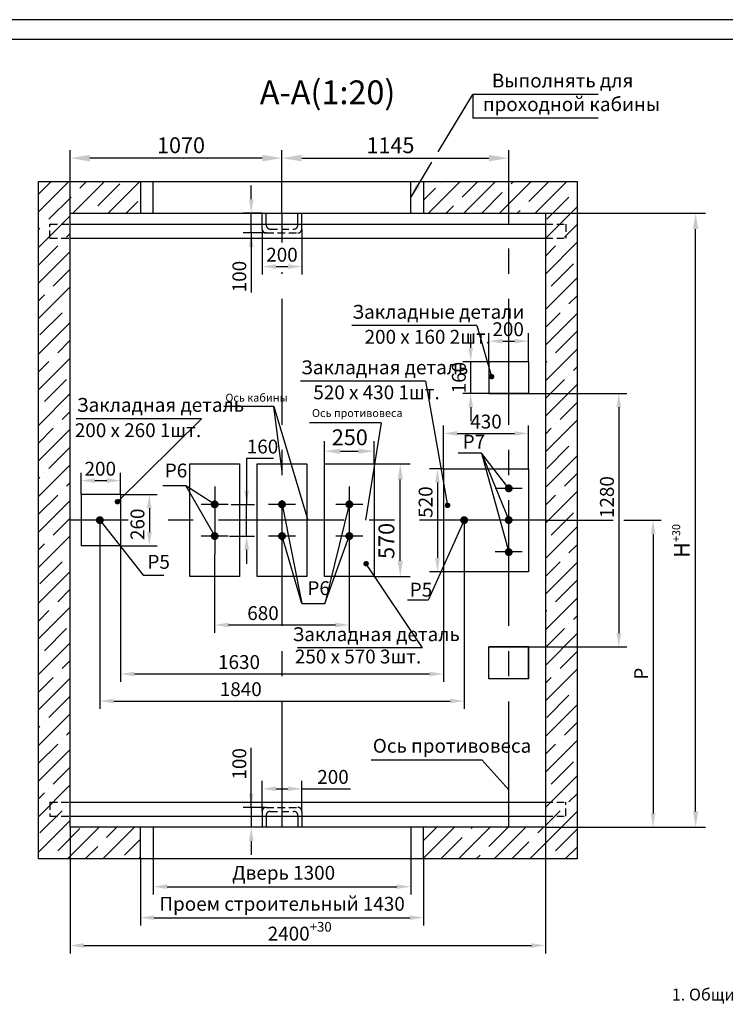
# Model space of a CAD drawing. Extents: x -29 to 2370, y 208 to 629.
# Drawn here: x 224 to 402, y 380 to 629 of the extents above; entities that cross this region are included whole.
import ezdxf
from ezdxf.enums import TextEntityAlignment as Align

# ---------------------------------------------------------------- set-up
doc = ezdxf.new("R2010")
doc.units = 0
doc.linetypes.add('CENTER', pattern=[50.8, 31.75, -6.35, 6.35, -6.35])
doc.linetypes.add('HIDDEN', pattern=[9.525, 6.35, -3.175])
doc.layers.get('0').update_dxf_attribs({"linetype": 'CONTINUOUS'})
doc.layers.get('Defpoints').update_dxf_attribs({"linetype": 'CONTINUOUS'})
doc.layers.add('1', color=8, linetype='CONTINUOUS')
doc.layers.add('4', color=4, linetype='CENTER')
doc.styles.add('GOST', font='txt')
doc.styles.add('MATER', font='txt', dxfattribs={"width": 0.5, "height": 3})
doc.dimstyles.new('GOST$0', dxfattribs={"dimtxt": 3.5, "dimasz": 3.5, "dimexe": 2, "dimexo": 0, "dimgap": 1.25, "dimtad": 1, "dimdec": 3, "dimtxsty": 'GOST', "dimcen": 3.5, "dimclrd": 3, "dimclre": 1, "dimclrt": 3, "dimadec": 3, "dimazin": 2, "dimtm": 1e-09, "dimtfac": 1, "dimtdec": 3, "dimtmove": 0, "dimatfit": 3, "dimfxl": 1, "dimtolj": 1, "dimtzin": 0, "dimarcsym": 0})
doc.dimstyles.new('LIN', dxfattribs={"dimtxt": 4, "dimasz": 4, "dimexe": 2.5, "dimexo": 0, "dimgap": 1.5, "dimtad": 0, "dimdec": 4, "dimdsep": 46, "dimtxsty": 'Standard', "dimcen": -3, "dimdle": 1.25, "dimclrd": 3, "dimclre": 1, "dimclrt": 3, "dimadec": 0, "dimazin": 0, "dimtfac": 0.625, "dimtdec": 4, "dimtmove": 0, "dimatfit": 3, "dimfxl": 1, "dimtvp": 0.75, "dimtolj": 1, "dimtzin": 0, "dimarcsym": 0})
doc.dimstyles.new('STANDARD$0', dxfattribs={"dimtxt": 3.5, "dimasz": 3.5, "dimexe": 2, "dimexo": 0, "dimgap": 1.25, "dimtad": 1, "dimdec": 3, "dimtxsty": 'Standard', "dimcen": 3.5, "dimclrd": 3, "dimclre": 1, "dimclrt": 3, "dimadec": 0, "dimazin": 2, "dimtfac": 1, "dimtdec": 3, "dimtmove": 0, "dimatfit": 3, "dimfxl": 1, "dimtolj": 1, "dimarcsym": 0})

# ---------------------------------------------------------------- blocks, each defined once
blk = doc.blocks.new('*D257')
at = {"color": 1, "linetype": 'Continuous', "lineweight": -2}
for p, q in [((239.08, 508.9), (239.08, 514.4)), ((249.08, 508.9), (249.08, 514.4))]:
    blk.add_line(p, q, dxfattribs=at)
at = {"color": 3, "linetype": 'Continuous', "lineweight": -2}
blk.add_line((242.58, 512.4), (245.58, 512.4), dxfattribs=at)
at = {"color": 3, "linetype": 'Continuous'}
for points in [[(242.58, 512.98), (242.58, 511.82), (239.08, 512.4)], [(245.58, 511.82), (245.58, 512.98), (249.08, 512.4)]]:
    blk.add_solid(points, dxfattribs=at)
at = {"layer": 'Defpoints', "color": 0, "linetype": 'Continuous'}
for p in [(249.08, 512.4), (239.08, 508.9), (249.08, 508.9)]:
    blk.add_point(p, dxfattribs=at)
at = {"color": 3, "linetype": 'Continuous', "insert": (243.95, 515.4), "char_height": 3.5, "attachment_point": 5, "style": 'GOST'}
blk.add_mtext('\\A1;200', dxfattribs=at)
blk = doc.blocks.new('*D256')
at = {"color": 1, "linetype": 'Continuous', "lineweight": -2}
for p, q in [((249.08, 508.9), (258.34, 508.9)), ((249.08, 495.9), (258.34, 495.9))]:
    blk.add_line(p, q, dxfattribs=at)
at = {"color": 3, "linetype": 'Continuous', "lineweight": -2}
blk.add_line((256.34, 505.4), (256.34, 499.4), dxfattribs=at)
at = {"color": 3, "linetype": 'Continuous'}
for points in [[(256.93, 505.4), (255.76, 505.4), (256.34, 508.9)], [(255.76, 499.4), (256.93, 499.4), (256.34, 495.9)]]:
    blk.add_solid(points, dxfattribs=at)
at = {"layer": 'Defpoints', "color": 0, "linetype": 'Continuous'}
for p in [(249.08, 508.9), (249.08, 495.9), (256.34, 495.9)]:
    blk.add_point(p, dxfattribs=at)
at = {"color": 3, "linetype": 'Continuous', "insert": (253.34, 501.37), "char_height": 3.5, "attachment_point": 5, "rotation": 90, "style": 'GOST'}
blk.add_mtext('\\A1;260', dxfattribs=at)
blk = doc.blocks.new('*D258')
at = {"color": 1, "linetype": 'Continuous', "lineweight": -2}
for p, q in [((272.83, 493.86), (272.83, 473.95)), ((306.83, 493.86), (306.83, 473.95))]:
    blk.add_line(p, q, dxfattribs=at)
at = {"color": 3, "linetype": 'Continuous', "lineweight": -2}
blk.add_line((276.33, 475.95), (303.33, 475.95), dxfattribs=at)
at = {"color": 3, "linetype": 'Continuous'}
for points in [[(276.33, 476.53), (276.33, 475.37), (272.83, 475.95)], [(303.33, 475.37), (303.33, 476.53), (306.83, 475.95)]]:
    blk.add_solid(points, dxfattribs=at)
at = {"layer": 'Defpoints', "color": 0, "linetype": 'Continuous'}
for p in [(272.83, 493.86), (306.83, 493.86), (306.83, 475.95)]:
    blk.add_point(p, dxfattribs=at)
at = {"color": 3, "linetype": 'Continuous', "insert": (285.04, 478.95), "char_height": 3.5, "attachment_point": 5, "style": 'GOST'}
blk.add_mtext('\\A1;680', dxfattribs=at)
blk = doc.blocks.new('POINT')
h = blk.add_hatch()
h.set_pattern_fill('ANSI37', color=1, scale=0.02, style=0)
h.set_pattern_definition([(45, (0, 0), (-0.001767767, 0.001767767), []), (135, (0, 0), (-0.001767767, -0.001767767), [])])
h.paths.add_polyline_path([(0.5, 0, 1), (-0.5, 0, 1)])
at = {"color": 1}
blk.add_circle((0, 0), 0.5, dxfattribs=at)
blk = doc.blocks.new('*D259')
at = {"layer": '1', "color": 3, "lineweight": -2}
for p, q in [((287.66, 517.98), (280.91, 517.98)), ((280.91, 517.98), (280.91, 506.4)), ((280.91, 498.4), (280.91, 506.4)), ((280.91, 494.9), (280.91, 491.4))]:
    blk.add_line(p, q, dxfattribs=at)
at = {"layer": '1', "color": 1, "lineweight": -2}
for p, q in [((276.96, 506.4), (282.91, 506.4)), ((276.54, 498.4), (282.91, 498.4))]:
    blk.add_line(p, q, dxfattribs=at)
at = {"layer": '1', "color": 3, "linetype": 'Continuous'}
for points in [[(280.32, 509.9), (281.49, 509.9), (280.91, 506.4)], [(281.49, 494.9), (280.32, 494.9), (280.91, 498.4)]]:
    blk.add_solid(points, dxfattribs=at)
at = {"layer": 'Defpoints', "color": 0, "linetype": 'Continuous'}
for p in [(276.96, 506.4), (282.9, 506.4), (276.54, 498.4)]:
    blk.add_point(p, dxfattribs=at)
at = {"layer": '1', "color": 3, "linetype": 'Continuous', "insert": (284.91, 520.99), "char_height": 3.5, "attachment_point": 5}
blk.add_mtext('\\A1;160', dxfattribs=at)
blk = doc.blocks.new('*D261')
at = {"layer": '1', "color": 1, "lineweight": -2}
for p, q in [((300.58, 516.65), (300.58, 522.32)), ((313.08, 516.65), (313.08, 522.32))]:
    blk.add_line(p, q, dxfattribs=at)
at = {"layer": '1', "color": 3, "lineweight": -2}
blk.add_line((304.58, 519.82), (309.08, 519.82), dxfattribs=at)
at = {"layer": '1', "color": 3, "linetype": 'Continuous'}
for points in [[(304.58, 520.49), (304.58, 519.16), (300.58, 519.82)], [(309.08, 519.16), (309.08, 520.49), (313.08, 519.82)]]:
    blk.add_solid(points, dxfattribs=at)
at = {"layer": 'Defpoints', "color": 0, "linetype": 'Continuous'}
for p in [(313.08, 519.82), (300.58, 516.65), (313.08, 516.65)]:
    blk.add_point(p, dxfattribs=at)
at = {"layer": '1', "color": 3, "linetype": 'Continuous', "insert": (306.96, 523.33), "char_height": 4, "attachment_point": 5}
blk.add_mtext('\\A1;250', dxfattribs=at)
blk = doc.blocks.new('*D260')
at = {"layer": '1', "color": 1, "lineweight": -2}
for p, q in [((313.08, 516.65), (322.2, 516.65)), ((313.08, 488.15), (322.2, 488.15))]:
    blk.add_line(p, q, dxfattribs=at)
at = {"layer": '1', "color": 3, "lineweight": -2}
blk.add_line((319.7, 492.15), (319.7, 512.65), dxfattribs=at)
at = {"layer": '1', "color": 3, "linetype": 'Continuous'}
for points in [[(320.37, 512.65), (319.04, 512.65), (319.7, 516.65)], [(319.04, 492.15), (320.37, 492.15), (319.7, 488.15)]]:
    blk.add_solid(points, dxfattribs=at)
at = {"layer": 'Defpoints', "color": 0, "linetype": 'Continuous'}
for p in [(313.08, 516.65), (319.7, 516.65), (313.08, 488.15)]:
    blk.add_point(p, dxfattribs=at)
at = {"layer": '1', "color": 3, "linetype": 'Continuous', "insert": (316.2, 497.17), "char_height": 4, "attachment_point": 5, "rotation": 90}
blk.add_mtext('\\A1;570', dxfattribs=at)
blk = doc.blocks.new('*D262')
at = {"color": 1, "linetype": 'Continuous', "lineweight": -2}
for p, q in [((330.58, 515.4), (327.09, 515.4)), ((330.58, 489.4), (327.09, 489.4))]:
    blk.add_line(p, q, dxfattribs=at)
at = {"color": 3, "linetype": 'Continuous', "lineweight": -2}
blk.add_line((329.09, 511.9), (329.09, 492.9), dxfattribs=at)
at = {"color": 3, "linetype": 'Continuous'}
for points in [[(329.68, 511.9), (328.51, 511.9), (329.09, 515.4)], [(328.51, 492.9), (329.68, 492.9), (329.09, 489.4)]]:
    blk.add_solid(points, dxfattribs=at)
at = {"layer": 'Defpoints', "color": 0, "linetype": 'Continuous'}
for p in [(330.58, 515.4), (329.09, 489.4), (330.58, 489.4)]:
    blk.add_point(p, dxfattribs=at)
at = {"color": 3, "linetype": 'Continuous', "insert": (326.09, 506.97), "char_height": 3.5, "attachment_point": 5, "rotation": 90, "style": 'GOST'}
blk.add_mtext('\\A1;520', dxfattribs=at)
blk = doc.blocks.new('*D263')
at = {"color": 1, "linetype": 'Continuous', "lineweight": -2}
for p, q in [((330.58, 515.38), (330.58, 526.3)), ((352.08, 515.4), (352.08, 526.3))]:
    blk.add_line(p, q, dxfattribs=at)
at = {"color": 3, "linetype": 'Continuous', "lineweight": -2}
blk.add_line((334.08, 524.3), (348.58, 524.3), dxfattribs=at)
at = {"color": 3, "linetype": 'Continuous'}
for points in [[(334.08, 524.88), (334.08, 523.72), (330.58, 524.3)], [(348.58, 523.72), (348.58, 524.88), (352.08, 524.3)]]:
    blk.add_solid(points, dxfattribs=at)
at = {"layer": 'Defpoints', "color": 0, "linetype": 'Continuous'}
for p in [(352.08, 524.3), (330.58, 515.38), (352.08, 515.4)]:
    blk.add_point(p, dxfattribs=at)
at = {"color": 3, "linetype": 'Continuous', "insert": (341.35, 527.3), "char_height": 3.5, "attachment_point": 5, "style": 'GOST'}
blk.add_mtext('\\A1;430', dxfattribs=at)
blk = doc.blocks.new('*D264')
at = {"color": 3, "linetype": 'Continuous', "lineweight": -2}
for p, q in [((337.49, 545.9), (337.49, 549.4)), ((337.49, 534.4), (337.49, 542.4)), ((337.49, 530.9), (337.49, 527.4))]:
    blk.add_line(p, q, dxfattribs=at)
at = {"color": 1, "linetype": 'Continuous', "lineweight": -2}
for p, q in [((342.08, 542.4), (335.49, 542.4)), ((342.08, 534.4), (335.49, 534.4))]:
    blk.add_line(p, q, dxfattribs=at)
at = {"color": 3, "linetype": 'Continuous'}
for points in [[(336.91, 545.9), (338.07, 545.9), (337.49, 542.4)], [(338.07, 530.9), (336.91, 530.9), (337.49, 534.4)]]:
    blk.add_solid(points, dxfattribs=at)
at = {"layer": 'Defpoints', "color": 0, "linetype": 'Continuous'}
for p in [(337.49, 542.4), (342.08, 542.4), (342.08, 534.4)]:
    blk.add_point(p, dxfattribs=at)
at = {"color": 3, "linetype": 'Continuous', "insert": (334.49, 538.4), "char_height": 3.5, "attachment_point": 5, "rotation": 90, "style": 'GOST'}
blk.add_mtext('\\A1;160', dxfattribs=at)
blk = doc.blocks.new('*D265')
at = {"color": 1, "linetype": 'Continuous', "lineweight": -2}
for p, q in [((342.08, 542.4), (342.08, 549.61)), ((352.08, 542.4), (352.08, 549.61))]:
    blk.add_line(p, q, dxfattribs=at)
at = {"color": 3, "linetype": 'Continuous', "lineweight": -2}
blk.add_line((345.58, 547.61), (348.58, 547.61), dxfattribs=at)
at = {"color": 3, "linetype": 'Continuous'}
for points in [[(345.58, 548.19), (345.58, 547.02), (342.08, 547.61)], [(348.58, 547.02), (348.58, 548.19), (352.08, 547.61)]]:
    blk.add_solid(points, dxfattribs=at)
at = {"layer": 'Defpoints', "color": 0, "linetype": 'Continuous'}
for p in [(352.08, 547.61), (342.08, 542.4), (352.08, 542.4)]:
    blk.add_point(p, dxfattribs=at)
at = {"color": 3, "linetype": 'Continuous', "insert": (346.94, 550.61), "char_height": 3.5, "attachment_point": 5, "style": 'GOST'}
blk.add_mtext('\\A1;200', dxfattribs=at)
blk = doc.blocks.new('*D266')
at = {"color": 1, "linetype": 'Continuous', "lineweight": -2}
for p, q in [((352.08, 534.4), (376.88, 534.4)), ((352.08, 470.4), (376.88, 470.4))]:
    blk.add_line(p, q, dxfattribs=at)
at = {"color": 3, "linetype": 'Continuous', "lineweight": -2}
blk.add_line((374.88, 530.9), (374.88, 473.9), dxfattribs=at)
at = {"color": 3, "linetype": 'Continuous'}
for points in [[(375.47, 530.9), (374.3, 530.9), (374.88, 534.4)], [(374.3, 473.9), (375.47, 473.9), (374.88, 470.4)]]:
    blk.add_solid(points, dxfattribs=at)
at = {"layer": 'Defpoints', "color": 0, "linetype": 'Continuous'}
for p in [(352.08, 534.4), (352.08, 470.4), (374.88, 470.4)]:
    blk.add_point(p, dxfattribs=at)
at = {"color": 3, "linetype": 'Continuous', "insert": (371.88, 508.23), "char_height": 3.5, "attachment_point": 5, "rotation": 90, "style": 'GOST'}
blk.add_mtext('\\A1;1280', dxfattribs=at)
blk = doc.blocks.new('*D268')
at = {"color": 3, "linetype": 'Continuous', "lineweight": -2}
for p, q in [((282.06, 583.4), (282.06, 586.9)), ((282.06, 574.9), (282.06, 579.9)), ((282.06, 574.9), (282.06, 559.89)), ((282.06, 571.4), (282.06, 567.9))]:
    blk.add_line(p, q, dxfattribs=at)
at = {"color": 1, "linetype": 'Continuous', "lineweight": -2}
for p, q in [((284.83, 579.9), (280.06, 579.9)), ((285.83, 574.9), (280.06, 574.9))]:
    blk.add_line(p, q, dxfattribs=at)
at = {"color": 3, "linetype": 'Continuous'}
for points in [[(281.48, 583.4), (282.64, 583.4), (282.06, 579.9)], [(282.64, 571.4), (281.48, 571.4), (282.06, 574.9)]]:
    blk.add_solid(points, dxfattribs=at)
at = {"layer": 'Defpoints', "color": 0, "linetype": 'Continuous'}
for p in [(282.06, 579.9), (284.83, 579.9), (285.83, 574.9)]:
    blk.add_point(p, dxfattribs=at)
at = {"color": 3, "linetype": 'Continuous', "insert": (279.06, 563.9), "char_height": 3.5, "attachment_point": 5, "rotation": 90}
blk.add_mtext('\\A1;100', dxfattribs=at)
blk = doc.blocks.new('*D267')
at = {"color": 1, "linetype": 'Continuous', "lineweight": -2}
for p, q in [((284.83, 575.9), (284.83, 564.42)), ((294.83, 575.9), (294.83, 564.42))]:
    blk.add_line(p, q, dxfattribs=at)
at = {"color": 3, "linetype": 'Continuous', "lineweight": -2}
blk.add_line((288.33, 566.42), (291.33, 566.42), dxfattribs=at)
at = {"color": 3, "linetype": 'Continuous'}
for points in [[(288.33, 567), (288.33, 565.84), (284.83, 566.42)], [(291.33, 565.84), (291.33, 567), (294.83, 566.42)]]:
    blk.add_solid(points, dxfattribs=at)
at = {"layer": 'Defpoints', "color": 0, "linetype": 'Continuous'}
for p in [(284.83, 575.9), (294.83, 575.9), (294.83, 566.42)]:
    blk.add_point(p, dxfattribs=at)
at = {"color": 3, "linetype": 'Continuous', "insert": (289.83, 569.42), "char_height": 3.5, "attachment_point": 5}
blk.add_mtext('\\A1;200', dxfattribs=at)
blk = doc.blocks.new('*D269')
at = {"color": 1, "linetype": 'Continuous', "lineweight": -2}
for p, q in [((236.33, 579.9), (236.33, 595.8)), ((289.83, 579.9), (289.83, 595.8))]:
    blk.add_line(p, q, dxfattribs=at)
at = {"color": 3, "linetype": 'Continuous', "lineweight": -2}
blk.add_line((284.83, 593.8), (241.33, 593.8), dxfattribs=at)
at = {"color": 3, "linetype": 'Continuous'}
for points in [[(241.33, 594.63), (241.33, 592.97), (236.33, 593.8)], [(284.83, 592.97), (284.83, 594.63), (289.83, 593.8)]]:
    blk.add_solid(points, dxfattribs=at)
at = {"layer": 'Defpoints', "color": 0, "linetype": 'Continuous'}
for p in [(236.33, 593.8), (236.33, 579.9), (289.83, 579.9)]:
    blk.add_point(p, dxfattribs=at)
at = {"color": 3, "linetype": 'Continuous', "insert": (264.33, 597.05), "char_height": 4, "attachment_point": 5}
blk.add_mtext('\\A1;1070', dxfattribs=at)
blk = doc.blocks.new('*D270')
at = {"color": 1, "linetype": 'Continuous', "lineweight": -2}
for p, q in [((289.83, 579.9), (289.83, 595.8)), ((347.08, 579.9), (347.08, 595.8))]:
    blk.add_line(p, q, dxfattribs=at)
at = {"color": 3, "linetype": 'Continuous', "lineweight": -2}
blk.add_line((294.83, 593.8), (342.08, 593.8), dxfattribs=at)
at = {"color": 3, "linetype": 'Continuous'}
for points in [[(294.83, 594.63), (294.83, 592.97), (289.83, 593.8)], [(342.08, 592.97), (342.08, 594.63), (347.08, 593.8)]]:
    blk.add_solid(points, dxfattribs=at)
at = {"layer": 'Defpoints', "color": 0, "linetype": 'Continuous'}
for p in [(347.08, 593.8), (289.83, 579.9), (347.08, 579.9)]:
    blk.add_point(p, dxfattribs=at)
at = {"color": 3, "linetype": 'Continuous', "insert": (317.21, 597.05), "char_height": 4, "attachment_point": 5}
blk.add_mtext('\\A1;1145', dxfattribs=at)
blk = doc.blocks.new('*D271')
at = {"color": 1, "linetype": 'Continuous', "lineweight": -2}
for p, q in [((376.12, 502.4), (385.54, 502.4)), ((356.33, 424.9), (385.54, 424.9))]:
    blk.add_line(p, q, dxfattribs=at)
at = {"color": 3, "linetype": 'Continuous', "lineweight": -2}
blk.add_line((383.54, 498.9), (383.54, 428.4), dxfattribs=at)
at = {"color": 3, "linetype": 'Continuous'}
for points in [[(384.12, 498.9), (382.96, 498.9), (383.54, 502.4)], [(382.96, 428.4), (384.12, 428.4), (383.54, 424.9)]]:
    blk.add_solid(points, dxfattribs=at)
at = {"layer": 'Defpoints', "color": 0, "linetype": 'Continuous'}
for p in [(376.12, 502.4), (356.33, 424.9), (383.54, 424.9)]:
    blk.add_point(p, dxfattribs=at)
at = {"color": 3, "linetype": 'Continuous', "insert": (380.54, 463.65), "char_height": 3.5, "attachment_point": 5, "rotation": 90, "style": 'GOST'}
blk.add_mtext('\\A1;\\A1;Р', dxfattribs=at)
blk = doc.blocks.new('*D272')
at = {"layer": '1', "color": 1, "lineweight": -2}
for p, q in [((356.33, 579.9), (396.78, 579.9)), ((356.33, 424.9), (396.78, 424.9))]:
    blk.add_line(p, q, dxfattribs=at)
at = {"layer": '1', "color": 3, "lineweight": -2}
blk.add_line((394.28, 428.9), (394.28, 575.9), dxfattribs=at)
at = {"layer": '1', "color": 3, "linetype": 'Continuous'}
for points in [[(394.95, 575.9), (393.62, 575.9), (394.28, 579.9)], [(393.62, 428.9), (394.95, 428.9), (394.28, 424.9)]]:
    blk.add_solid(points, dxfattribs=at)
at = {"layer": 'Defpoints', "color": 0, "linetype": 'Continuous'}
for p in [(356.33, 579.9), (394.28, 579.9), (356.33, 424.9)]:
    blk.add_point(p, dxfattribs=at)
at = {"layer": '1', "color": 3, "linetype": 'Continuous', "insert": (390.78, 497.18), "char_height": 4, "attachment_point": 5, "rotation": 90}
blk.add_mtext('\\A1;\\A1;Н{\\H0.5x;\\S+30^ ;}', dxfattribs=at)
blk = doc.blocks.new('*D275')
at = {"color": 1, "linetype": 'Continuous', "lineweight": -2}
for p, q in [((254.08, 416.9), (254.08, 400.06)), ((325.58, 416.9), (325.58, 400.06))]:
    blk.add_line(p, q, dxfattribs=at)
at = {"color": 3, "linetype": 'Continuous', "lineweight": -2}
blk.add_line((257.58, 402.06), (322.08, 402.06), dxfattribs=at)
at = {"color": 3, "linetype": 'Continuous'}
for points in [[(257.58, 402.65), (257.58, 401.48), (254.08, 402.06)], [(322.08, 401.48), (322.08, 402.65), (325.58, 402.06)]]:
    blk.add_solid(points, dxfattribs=at)
at = {"layer": 'Defpoints', "color": 0, "linetype": 'Continuous'}
for p in [(254.08, 416.9), (325.58, 416.9), (325.58, 402.06)]:
    blk.add_point(p, dxfattribs=at)
at = {"color": 3, "linetype": 'Continuous', "insert": (289.86, 405.57), "char_height": 3.5, "attachment_point": 5, "style": 'GOST'}
blk.add_mtext('\\A1;Проем строительный 1430', dxfattribs=at)
blk = doc.blocks.new('*D274')
at = {"color": 1, "linetype": 'Continuous', "lineweight": -2}
for p, q in [((257.33, 416.9), (257.33, 407.89)), ((322.33, 416.9), (322.33, 407.89))]:
    blk.add_line(p, q, dxfattribs=at)
at = {"color": 3, "linetype": 'Continuous', "lineweight": -2}
blk.add_line((260.83, 409.89), (318.83, 409.89), dxfattribs=at)
at = {"color": 3, "linetype": 'Continuous'}
for points in [[(260.83, 410.48), (260.83, 409.31), (257.33, 409.89)], [(318.83, 409.31), (318.83, 410.48), (322.33, 409.89)]]:
    blk.add_solid(points, dxfattribs=at)
at = {"layer": 'Defpoints', "color": 0, "linetype": 'Continuous'}
for p in [(257.33, 416.9), (322.33, 416.9), (322.33, 409.89)]:
    blk.add_point(p, dxfattribs=at)
at = {"color": 3, "linetype": 'Continuous', "insert": (290.25, 413.4), "char_height": 3.5, "attachment_point": 5, "style": 'GOST'}
blk.add_mtext('\\A1;Дверь 1300', dxfattribs=at)
blk = doc.blocks.new('*D273')
at = {"color": 1, "linetype": 'Continuous', "lineweight": -2}
for p, q in [((236.33, 424.9), (236.33, 393.05)), ((356.33, 424.9), (356.33, 393.05))]:
    blk.add_line(p, q, dxfattribs=at)
at = {"color": 3, "linetype": 'Continuous', "lineweight": -2}
blk.add_line((239.83, 395.05), (352.83, 395.05), dxfattribs=at)
at = {"color": 3, "linetype": 'Continuous'}
for points in [[(239.83, 395.63), (239.83, 394.46), (236.33, 395.05)], [(352.83, 394.46), (352.83, 395.63), (356.33, 395.05)]]:
    blk.add_solid(points, dxfattribs=at)
at = {"layer": 'Defpoints', "color": 0, "linetype": 'Continuous'}
for p in [(236.33, 424.9), (356.33, 424.9), (356.33, 395.05)]:
    blk.add_point(p, dxfattribs=at)
at = {"color": 3, "linetype": 'Continuous', "insert": (294.3, 398.05), "char_height": 3.5, "attachment_point": 5, "style": 'GOST'}
blk.add_mtext('\\A1;\\A1;2400{\\H0.7x;\\S+30^ ;}', dxfattribs=at)
blk = doc.blocks.new('*D276')
at = {"color": 1, "linetype": 'Continuous', "lineweight": -2}
for p, q in [((249.08, 495.9), (249.08, 461.59)), ((330.58, 489.42), (330.58, 461.59))]:
    blk.add_line(p, q, dxfattribs=at)
at = {"color": 3, "linetype": 'Continuous', "lineweight": -2}
blk.add_line((252.58, 463.59), (327.08, 463.59), dxfattribs=at)
at = {"color": 3, "linetype": 'Continuous'}
for points in [[(252.58, 464.17), (252.58, 463), (249.08, 463.59)], [(327.08, 463), (327.08, 464.17), (330.58, 463.59)]]:
    blk.add_solid(points, dxfattribs=at)
at = {"layer": 'Defpoints', "color": 0, "linetype": 'Continuous'}
for p in [(249.08, 495.9), (330.58, 489.42), (330.58, 463.59)]:
    blk.add_point(p, dxfattribs=at)
at = {"color": 3, "linetype": 'Continuous', "insert": (278.98, 466.59), "char_height": 3.5, "attachment_point": 5, "style": 'GOST'}
blk.add_mtext('\\A1;1630', dxfattribs=at)
blk = doc.blocks.new('*D277')
at = {"color": 1, "linetype": 'Continuous', "lineweight": -2}
for p, q in [((243.83, 502.4), (243.83, 454.75)), ((335.83, 502.4), (335.83, 454.75))]:
    blk.add_line(p, q, dxfattribs=at)
at = {"color": 3, "linetype": 'Continuous', "lineweight": -2}
blk.add_line((247.33, 456.75), (332.33, 456.75), dxfattribs=at)
at = {"color": 3, "linetype": 'Continuous'}
for points in [[(247.33, 457.34), (247.33, 456.17), (243.83, 456.75)], [(332.33, 456.17), (332.33, 457.34), (335.83, 456.75)]]:
    blk.add_solid(points, dxfattribs=at)
at = {"layer": 'Defpoints', "color": 0, "linetype": 'Continuous'}
for p in [(243.83, 502.4), (335.83, 502.4), (335.83, 456.75)]:
    blk.add_point(p, dxfattribs=at)
at = {"color": 3, "linetype": 'Continuous', "insert": (279.42, 459.75), "char_height": 3.5, "attachment_point": 5, "style": 'GOST'}
blk.add_mtext('\\A1;1840', dxfattribs=at)
blk = doc.blocks.new('*D278')
at = {"color": 3, "linetype": 'Continuous', "lineweight": -2}
for p, q in [((282.06, 429.9), (282.06, 444.91)), ((282.06, 433.4), (282.06, 436.9)), ((282.06, 429.9), (282.06, 424.9)), ((282.06, 421.4), (282.06, 417.9))]:
    blk.add_line(p, q, dxfattribs=at)
at = {"color": 1, "linetype": 'Continuous', "lineweight": -2}
for p, q in [((285.83, 429.9), (280.06, 429.9)), ((284.83, 424.9), (280.06, 424.9))]:
    blk.add_line(p, q, dxfattribs=at)
at = {"color": 3, "linetype": 'Continuous'}
for points in [[(281.48, 433.4), (282.64, 433.4), (282.06, 429.9)], [(282.64, 421.4), (281.48, 421.4), (282.06, 424.9)]]:
    blk.add_solid(points, dxfattribs=at)
at = {"layer": 'Defpoints', "color": 0, "linetype": 'Continuous'}
for p in [(285.83, 429.9), (282.06, 424.9), (284.83, 424.9)]:
    blk.add_point(p, dxfattribs=at)
at = {"color": 3, "linetype": 'Continuous', "insert": (279.06, 440.9), "char_height": 3.5, "attachment_point": 5, "rotation": 90}
blk.add_mtext('\\A1;100', dxfattribs=at)
blk = doc.blocks.new('*D279')
at = {"color": 1, "linetype": 'Continuous', "lineweight": -2}
for p, q in [((284.83, 428.9), (284.83, 436.6)), ((294.83, 428.9), (294.83, 436.6))]:
    blk.add_line(p, q, dxfattribs=at)
at = {"color": 3, "linetype": 'Continuous', "lineweight": -2}
for p, q in [((288.33, 434.6), (291.33, 434.6)), ((294.83, 434.6), (307.09, 434.6))]:
    blk.add_line(p, q, dxfattribs=at)
at = {"color": 3, "linetype": 'Continuous'}
for points in [[(288.33, 435.18), (288.33, 434.02), (284.83, 434.6)], [(291.33, 434.02), (291.33, 435.18), (294.83, 434.6)]]:
    blk.add_solid(points, dxfattribs=at)
at = {"layer": 'Defpoints', "color": 0, "linetype": 'Continuous'}
for p in [(294.83, 434.6), (284.83, 428.9), (294.83, 428.9)]:
    blk.add_point(p, dxfattribs=at)
at = {"color": 3, "linetype": 'Continuous', "insert": (302.71, 437.6), "char_height": 3.5, "attachment_point": 5}
blk.add_mtext('\\A1;200', dxfattribs=at)
blk = doc.blocks.new('A2')
at = {"color": 1, "linetype": 'Continuous'}
blk.add_line((594, 420.14), (0, 420.14), dxfattribs=at)
at = {"linetype": 'Continuous'}
blk.add_line((589, 415.14), (20, 415.14), dxfattribs=at)
at = {"color": 5, "linetype": 'Continuous', "style": 'GOST', "width": 0.9}
blk.add_attdef('НОМЕР(ВЕРХНИЙ)', text='', height=6, rotation=180, dxfattribs=at).set_placement((56.14, 411.25), align=Align.CENTER)
at = {"color": 5, "linetype": 'Continuous', "style": 'GOST'}
blk.add_attdef('НОМЕР(НИЖНИЙ)', text='', height=6, dxfattribs=at).set_placement((528.19, 48.87), align=Align.CENTER)
at = {"color": 5, "linetype": 'Continuous', "style": 'GOST', "width": 0.85}
for tag, p in [('НАЗВАНИЕ1', (470.57, 37.06)), ('НАЗВАНИЕ2', (470.57, 29.85))]:
    blk.add_attdef(tag, p, '', height=6, dxfattribs=at)
at = {"color": 3, "linetype": 'Continuous', "style": 'GOST'}
for tag, width, p, p2 in [('РАЗРАБОТАЛ', 0.819856, (421.65, 30.87), (442.97, 30.87)), ('ПРОВЕРИЛ', 1.107338, (421.9, 25.81), (443.21, 25.81)), ('Т контроль', 0.932733, (421.9, 21.48), (443.21, 21.48)), ('Э. метр', 1.366116, (421.41, 16.09), (442.73, 16.09)), ('НКОНТРОЛ', 1.093142, (421.78, 10.92), (443.1, 10.92)), ('УТВЕРДИЛ', 1.093142, (421.17, 6.01), (442.48, 6.01))]:
    blk.add_attdef(tag, text='', height=3.5, dxfattribs=dict(at, width=width)).set_placement(p, p2, align=Align.FIT)
at = {"color": 3, "linetype": 'Continuous', "style": 'GOST', "width": 0.85}
blk.add_attdef('МАССА', text='', height=3.5, dxfattribs=at).set_placement((562.19, 30.91), align=Align.CENTER)
at = {"color": 3, "linetype": 'Continuous', "style": 'GOST'}
blk.add_attdef('МАСШТАБ', text='', height=3.5, dxfattribs=at).set_placement((580.21, 30.84), align=Align.CENTER)
for tag, p in [('ЛИСТ', (553.69, 21.25)), ('ЛИСТОВ', (582.69, 21.26))]:
    blk.add_attdef(tag, p, '', height=3.5, dxfattribs=at)
at = {"color": 3, "style": 'MATER', "width": 0.5}
for tag, p in [('ГОСТ(ВЕРХНИЙ)', (484.56, 13.69)), ('МАТЕРИАЛ', (469.99, 12.46)), ('ГОСТ(НИЖНИЙ)', (484.56, 9.53))]:
    blk.add_attdef(tag, p, '', height=3, dxfattribs=at)
at = {"color": 3, "linetype": 'Continuous', "width": 0.8}
blk.add_attdef('FULPATH', text='', height=3, dxfattribs=at).set_placement((415.56, 0.81), align=Align.RIGHT)

msp = doc.modelspace()

# ---------------------------------------------------------------- hatches: boundary and pattern name
at = {"linetype": 'Continuous'}
h = msp.add_hatch(dxfattribs=at)
h.set_pattern_fill('ANSI35', color=1, style=0)
h.set_pattern_definition([(45, (-131.633, 857.8605), (-4.49013, 4.49013), []), (45, (-127.1426, 857.8605), (-4.49013, 4.49013), [7.9375, -1.5875, 0, -1.5875])])
edge = h.paths.add_edge_path()
edge.add_line((236.3346897, 424.9002821), (236.3346897, 579.9002821))
edge.add_line((254.0846897, 424.9002821), (236.3346897, 424.9002821))
edge.add_line((254.0846897, 416.9002821), (254.0846897, 424.9002821))
edge.add_line((254.0846897, 416.9002821), (228.3346897, 416.9002821))
edge.add_line((228.3346897, 416.9002821), (228.3346897, 587.9002821))
edge.add_line((228.3346897, 587.9002821), (254.0846897, 587.9002821))
edge.add_line((254.0846897, 587.9002821), (254.0846897, 579.9002821))
edge.add_line((236.3346897, 579.9002821), (254.0846897, 579.9002821))
edge = h.paths.add_edge_path()
edge.add_line((356.3346897, 424.9002821), (325.5846897, 424.9002821))
edge.add_line((356.3346897, 579.9002821), (356.3346897, 424.9002821))
edge.add_line((325.5846897, 579.9002821), (356.3346897, 579.9002821))
edge.add_line((325.5846897, 587.9002821), (325.5846897, 579.9002821))
edge.add_line((325.5846897, 587.9002821), (364.3346897, 587.9002821))
edge.add_line((364.3346897, 587.9002821), (364.3346897, 416.9002821))
edge.add_line((364.3346897, 416.9002821), (325.5846897, 416.9002821))
edge.add_line((325.5846897, 416.9002821), (325.5846897, 424.9002821))

# ---------------------------------------------------------------- linework, layer by layer
for p, q in [((228.3346897, 587.9002821), (364.3346897, 587.9002821)), ((228.3346897, 416.9002821), (228.3346897, 587.9002821)), ((364.3346897, 587.9002821), (364.3346897, 416.9002821)), ((236.3346897, 579.9002821), (356.3346897, 579.9002821)), ((236.3346897, 424.9002821), (236.3346897, 579.9002821)), ((284.8346897, 577.0980371), (284.8346897, 579.9002821)), ((285.8346897, 577.0980371), (285.8346897, 579.9002821)), ((293.8346897, 577.0980371), (293.8346897, 579.9002821)), ((294.8346897, 577.0980371), (294.8346897, 579.9002821)), ((356.3346897, 579.9002821), (356.3346897, 424.9002821)), ((236.3346897, 577.0980371), (356.3346897, 577.0980371)), ((236.3346897, 573.6129084), (356.3346897, 573.6129084)), ((236.3346897, 431.1876557), (356.3346897, 431.1876557)), ((236.3346897, 427.7025271), (356.3346897, 427.7025271)), ((284.8346897, 427.7025271), (284.8346897, 424.9002821)), ((285.8346897, 427.7025271), (285.8346897, 424.9002821)), ((293.8346897, 427.7025271), (293.8346897, 424.9002821)), ((294.8346897, 427.7025271), (294.8346897, 424.9002821)), ((356.3346897, 424.9002821), (236.3346897, 424.9002821)), ((364.3346897, 416.9002821), (228.3346897, 416.9002821))]:
    msp.add_line(p, q)
at = {"color": 4, "linetype": 'CENTER'}
for p, q in [((289.8346897, 572.4993251), (289.8346897, 579.9002821)), ((347.0846897, 424.9002821), (347.0846897, 579.9002821)), ((289.8346897, 424.9002821), (289.8346897, 564.9878988)), ((272.8346897, 510.9364741), (272.8346897, 493.8641285)), ((306.8346897, 510.9364741), (306.8346897, 493.8641285)), ((350.4790117, 510.4002821), (343.7000049, 510.4002821)), ((276.2310435, 506.4009756), (269.438336, 506.3996271)), ((293.2310435, 506.4009756), (286.438336, 506.3996271)), ((310.2310435, 506.4009756), (303.438336, 506.3996271)), ((251.0276181, 502.4002821), (236.3346897, 502.4002821)), ((356.3346897, 502.4002821), (257.1229558, 502.4002821)), ((276.2310435, 498.3996271), (269.438336, 498.4009756)), ((293.2310435, 498.3996271), (286.438336, 498.4009756)), ((310.2310435, 498.3996271), (303.438336, 498.4009756)), ((350.4790305, 494.4003068), (343.7000237, 494.4002908))]:
    msp.add_line(p, q, dxfattribs=at)
at = {"color": 3, "linetype": 'HIDDEN', "ltscale": 0.3}
for p, q in [((231.2193743, 577.0980371), (236.3346897, 577.0980371)), ((231.2193743, 573.6129084), (231.2193743, 577.0980371)), ((356.3346897, 577.0980371), (361.4885438, 577.0980371)), ((361.4885438, 577.0980371), (361.4885438, 573.6129084)), ((285.8346897, 574.9002821), (293.8346897, 574.9002821)), ((286.8346897, 575.9002821), (292.8346897, 575.9002821)), ((231.2193743, 573.6129084), (236.3346897, 573.6129084)), ((356.3346897, 573.6129084), (361.4885438, 573.6129084)), ((231.2193743, 431.1876557), (236.3346897, 431.1876557)), ((231.2193743, 431.1876557), (231.2193743, 427.7025271)), ((356.3346897, 431.1876557), (361.4885438, 431.1876557)), ((361.4885438, 427.7025271), (361.4885438, 431.1876557)), ((231.2193743, 427.7025271), (236.3346897, 427.7025271)), ((285.8346897, 429.9002821), (293.8346897, 429.9002821)), ((286.8346897, 428.9002821), (292.8346897, 428.9002821)), ((356.3346897, 427.7025271), (361.4885438, 427.7025271))]:
    msp.add_line(p, q, dxfattribs=at)
at = {"color": 3, "linetype": 'HIDDEN'}
for p, q in [((284.8346897, 575.9002821), (284.8346897, 576.9197227)), ((294.8346897, 575.9002821), (294.8346897, 577.0040128)), ((284.8346897, 428.9002821), (284.8346897, 427.8808415)), ((294.8346897, 428.9002821), (294.8346897, 427.7965513))]:
    msp.add_line(p, q, dxfattribs=at)
at = {"color": 3, "linetype": 'Continuous'}
for p, q in [((287.765691, 531.1165529), (275.141416, 531.1165529)), ((289.8346897, 514.7081738), (287.765691, 531.1165529)), ((287.765691, 531.1165529), (296.3346897, 502.4002628)), ((314.8894328, 527.0100055), (296.7793399, 527.0100055)), ((314.8894328, 527.0100055), (310.9395143, 502.4002821)), ((312.3510685, 441.9278749), (340.2944109, 441.9278749)), ((340.2944109, 441.9278749), (347.0846897, 434.3776947))]:
    msp.add_line(p, q, dxfattribs=at)
at = {"color": 7, "linetype": 'Continuous'}
for p, q in [((266.5824374, 516.6503015), (279.0824374, 516.6503015)), ((266.5824374, 488.1503015), (266.5824374, 516.6503015)), ((279.0824374, 516.6503015), (279.0824374, 488.1503015)), ((283.5824374, 488.1503015), (283.5824374, 516.6503015)), ((283.5824374, 516.6503015), (296.0824374, 516.6503015)), ((296.0824374, 516.6503015), (296.0824374, 488.1503015)), ((300.5824374, 516.6503015), (313.0824374, 516.6503015)), ((300.5824374, 488.1503015), (300.5824374, 516.6503015)), ((313.0824374, 516.6503015), (313.0824374, 488.1503015)), ((330.5846897, 515.4002821), (352.0846897, 515.4002821)), ((330.5846897, 515.4002821), (330.5846897, 489.4216692)), ((352.0846897, 515.4002821), (352.0846897, 489.4002821)), ((249.0846897, 508.9003206), (239.0846897, 508.9003206)), ((239.0846897, 508.9003206), (239.0846897, 495.9003206)), ((249.0846897, 508.9003206), (249.0846897, 495.9003206)), ((249.0846897, 495.9003206), (239.0846897, 495.9003206)), ((279.0824374, 488.1503015), (266.5824374, 488.1503015)), ((296.0824374, 488.1503015), (283.5824374, 488.1503015)), ((313.0824374, 488.1503015), (300.5824374, 488.1503015)), ((352.0846897, 489.4002821), (330.5846897, 489.4002821))]:
    msp.add_line(p, q, dxfattribs=at)
at = {"ltscale": 10, "const_width": 1}
for points in [[(346.5846897, 510.4430563, 1), (347.5846897, 510.4430563, 1)], [(272.3346897, 506.4003013, 1), (273.3346897, 506.4003013, 1)], [(289.3346897, 506.4003013, 1), (290.3346897, 506.4003013, 1)], [(306.3346897, 506.4003013, 1), (307.3346897, 506.4003013, 1)], [(243.3346897, 502.4003014, 1), (244.3346897, 502.4003014, 1)], [(336.3346897, 502.4003014, -1), (335.3346897, 502.4003014, -1)], [(346.5798712, 502.4430563, 1), (347.5798712, 502.4430563, 1)], [(272.3346897, 498.4003013, 1), (273.3346897, 498.4003013, 1)], [(289.3346897, 498.4003013, 1), (290.3346897, 498.4003013, 1)], [(306.3346897, 498.4003013, 1), (307.3346897, 498.4003013, 1)], [(346.5847087, 494.3575234, -1), (347.5847087, 494.3575257, -1)]]:
    msp.add_lwpolyline(points, format="xyb", close=True, dxfattribs=at)
at = {"color": 3, "linetype": 'HIDDEN'}
for centre, start, end in [((286.8346897, 576.9002821), 180, 270), ((292.8346897, 576.9002821), 270, 0), ((285.8346897, 575.9002821), 180, 270), ((293.8346897, 575.9002821), 270, 0), ((285.8346897, 428.9002821), 90, 180), ((286.8346897, 427.9002821), 90, 180), ((292.8346897, 427.9002821), 0, 90), ((293.8346897, 428.9002821), 0, 90)]:
    msp.add_arc(centre, 1, start, end, dxfattribs=at)
at = {"color": 3, "linetype": 'ByBlock', "ltscale": 10}
msp.add_solid([(324.6749651, 586.5673758), (323.6834603, 587.1822168), (322.3346897, 583.9002821)], dxfattribs=at)
at = {"layer": '1', "color": 3, "linetype": 'Continuous'}
for p, q in [((369.6346781, 609.8946729), (338.0590368, 609.8946729)), ((338.0590368, 609.8946729), (338.0590368, 603.8644489)), ((369.6346781, 603.8644489), (338.0590368, 603.8644489)), ((339.0342082, 551.5166639), (307.458567, 551.5166639)), ((326.094396, 537.497829), (294.5187548, 537.497829)), ((269.4654822, 528.0249791), (237.8898409, 528.0249791)), ((325.3399418, 470.201672), (293.7643006, 470.201672))]:
    msp.add_line(p, q, dxfattribs=at)
at = {"layer": '1', "color": 7}
for p, q in [((254.0846897, 587.9002821), (254.0846897, 579.9002821)), ((325.5846897, 587.9002821), (325.5846897, 579.9002821)), ((254.0846897, 416.9002821), (254.0846897, 424.9002821)), ((325.5846897, 416.9002821), (325.5846897, 424.9002821))]:
    msp.add_line(p, q, dxfattribs=at)
at = {"layer": '1', "color": 1, "linetype": 'Continuous'}
for p, q in [((257.3346897, 579.9002821), (257.3346897, 587.9002821)), ((322.3346897, 579.9002821), (322.3346897, 587.9002821)), ((257.3346897, 424.9002821), (257.3346897, 416.9002821)), ((322.3346897, 424.9002821), (322.3346897, 416.9002821))]:
    msp.add_line(p, q, dxfattribs=at)
at = {"layer": '1', "color": 7, "linetype": 'Continuous'}
for p, q in [((352.0846897, 542.4003013), (342.0846897, 542.4003013)), ((342.0846897, 542.4003013), (342.0846897, 534.4003013)), ((342.0846897, 542.4003013), (342.0846897, 534.4003013)), ((352.0846897, 542.4003013), (352.0846897, 534.4003013)), ((352.0846897, 534.4003013), (342.0846897, 534.4003013)), ((342.0846897, 534.4003013), (352.0846897, 534.4003013)), ((352.0846897, 470.4003013), (342.0846897, 470.4003013)), ((342.0846897, 470.4003013), (352.0846897, 470.4003013)), ((342.0846897, 462.4003013), (342.0846897, 470.4003013)), ((342.0846897, 462.4003013), (342.0846897, 470.4003013)), ((352.0846897, 462.4003013), (352.0846897, 470.4003013)), ((352.0846897, 470.4003013), (352.0846897, 462.4003013)), ((352.0846897, 462.4003013), (342.0846897, 462.4003013))]:
    msp.add_line(p, q, dxfattribs=at)
at = {"layer": '1', "color": 3}
for p, q in [((340.2281955, 519.3273518), (334.334242, 519.3273518)), ((340.2185395, 519.3273518), (347.0750527, 502.4002821)), ((347.0846897, 510.4430563), (340.2281955, 519.3273518)), ((340.2281955, 519.3273518), (347.0847087, 494.3575245)), ((265.5626577, 511.0557498), (259.7662369, 511.0557498)), ((272.8346897, 506.4003013), (265.5626577, 511.0557498)), ((265.5626577, 511.0557498), (272.8346897, 498.4003013)), ((289.8346897, 506.4003015), (294.882058, 481.3603072)), ((306.8324374, 506.4003015), (300.6784788, 481.3603072)), ((243.8346897, 502.4003014), (254.765368, 488.5407606)), ((335.8346897, 502.4003014), (326.729975, 482.1960769)), ((294.882058, 481.3603072), (289.8346897, 498.4003015)), ((300.6784788, 481.3603072), (306.8324374, 498.4003015)), ((254.761466, 488.5407606), (259.96076, 488.5407606)), ((326.729975, 482.1960769), (321.5489975, 482.1960769)), ((294.882058, 481.3603072), (300.6784788, 481.3603072))]:
    msp.add_line(p, q, dxfattribs=at)
at = {"layer": '4', "color": 1, "linetype": 'Continuous', "ltscale": 10}
for p, q in [((329.2763954, 595.3758244), (338.0590368, 609.8946729)), ((322.3346897, 583.9002821), (327.6897956, 592.7529686)), ((339.0342082, 551.5166639), (342.7442103, 538.6379542)), ((326.094396, 537.497829), (331.6341977, 506.1464077)), ((269.4654822, 528.0249791), (248.285776, 507.0608898)), ((356.3346897, 502.4002628), (373.4485651, 502.4002628)), ((325.3399418, 470.201672), (311.0737254, 491.424127))]:
    msp.add_line(p, q, dxfattribs=at)

# ---------------------------------------------------------------- block references
at = {"color": 1, "ltscale": 10}
for name, p in [('A2', (-29.0801495, 208.6014547)), ('POINT', (342.7442103, 538.6379542)), ('POINT', (248.285776, 507.0608898)), ('POINT', (331.6341977, 506.1464077)), ('POINT', (311.0737254, 491.424127))]:
    msp.add_blockref(name, p, dxfattribs=at)

# ---------------------------------------------------------------- texts
at = {"color": 5, "insert": (284.2320787, 613.416533), "char_height": 6, "attachment_point": 1}
msp.add_mtext('\\A1;А-А(1:20)', dxfattribs=at)
at = {"color": 3, "attachment_point": 1}
for s, insert, char_height in [('\\A1;Выполнять для', (342.8330927, 615.1360919), 3.5), ('\\A1;проходной кабины', (340.5623536, 609.1607535), 3.5), ('\\A1;Закладные детали', (307.6018866, 556.7580829), 3.5), ('\\A1;200 х 160 2шт.', (310.682598, 550.441409), 3.5), ('\\A1;Закладная деталь', (294.6620744, 542.739248), 3.5), ('\\A1;520 х 430 1шт.', (297.7427857, 536.4225741), 3.5), ('\\A1;Закладная деталь', (238.0331606, 533.2663981), 3.5), ('\\A1;200 х 260 1шт.', (237.5131824, 526.8660374), 3.5), ('\\A1;P7', (335.4561888, 523.9714071), 3.5), ('\\A1;P6', (260.2296246, 516.6965248), 3.5), ('\\A1;P5', (255.856055, 493.6346106), 3.5), ('\\A1;P6', (296.250294, 487.0010822), 3.5), ('\\A1;P5', (322.0977962, 486.6148015), 3.5), ('\\A1;Закладная деталь', (292.5065053, 475.3693759), 3.5), ('\\A1;250 х 570 3шт.', (293.0791826, 469.7413451), 3.5), ('\\A1;Ось противовеса', (312.7646456, 447.2096449), 3.5), ('\\A1;1. Общие указания см. АТБ-0.0-0000-00.', (388.2665087, 384.1590927), 3)]:
    msp.add_mtext(s, dxfattribs=dict(at, insert=insert, char_height=char_height))
at = {"color": 3, "char_height": 2, "attachment_point": 1, "style": 'GOST'}
for s, insert in [('\\A1;Ось кабины', (275.537574, 534.3317024)), ('\\A1;Ось противовеса', (297.4138482, 530.4498755))]:
    msp.add_mtext(s, dxfattribs=dict(at, insert=insert))

# ---------------------------------------------------------------- dimensions: what is measured, and where the dimension line sits
at = {"color": 7, "linetype": 'Continuous'}
for base, p1, p2, angle, dimstyle, override, picture, middle in [((236.3346897, 593.8015037), (289.8346897, 579.9002821), (236.3346897, 579.9002821), 180, 'STANDARD$0', {"dimtxt": 4, "dimasz": 5, "dimlfac": 20, "dimcen": 3.5}, '*D269', (264.3346897, 593.8015037)), ((347.0846897, 593.8015037), (289.8346897, 579.9002821), (347.0846897, 579.9002821), 180, 'STANDARD$0', {"dimtxt": 4, "dimasz": 5, "dimlfac": 20, "dimcen": 3.5}, '*D270', (317.2096897, 593.8015037)), ((337.4893181, 542.4003013), (342.0846897, 534.4003013), (342.0846897, 542.4003013), 90, 'GOST$0', {"dimlfac": 20}, '*D264', (337.4893181, 538.4003013)), ((374.8826764, 470.4003013), (352.0846897, 534.4003013), (352.0846897, 470.4003013), 90, 'GOST$0', {"dimlfac": 20}, '*D266', (374.8826764, 508.2308169)), ((329.0938154, 489.4002821), (330.5846897, 515.4002821), (330.5846897, 489.4002821), 90, 'GOST$0', {"dimlfac": 20}, '*D262', (329.0938154, 506.9683586)), ((256.3432943, 495.9003206), (249.0846897, 508.9003206), (249.0846897, 495.9003206), 90, 'GOST$0', {"dimlfac": 20}, '*D256', (256.3432943, 501.3736262))]:
    dim = msp.add_linear_dim(base=base, p1=p1, p2=p2, angle=angle, dimstyle=dimstyle, override=override, dxfattribs=at)
    dim.commit()
    dim.dimension.update_dxf_attribs({"geometry": picture, "text_midpoint": middle, "dimtype": 160})
at = {"linetype": 'Continuous'}
for base, p1, p2, angle, picture, middle in [((282.0610453, 579.9002821), (285.8346897, 574.9002821), (284.8346897, 579.9002821), 270, '*D268', (282.0610453, 563.8975321)), ((282.0610453, 424.9002821), (285.8346897, 429.9002821), (284.8346897, 424.9002821), 90, '*D278', (282.0610453, 440.9030321))]:
    dim = msp.add_linear_dim(base=base, p1=p1, p2=p2, angle=angle, dimstyle='STANDARD$0', override={"dimlfac": 20}, dxfattribs=at)
    dim.commit()
    dim.dimension.update_dxf_attribs({"geometry": picture, "text_midpoint": middle, "dimtype": 160})
for base, p1, p2, picture, middle in [((294.8346897, 566.4197592), (284.8346897, 575.9002821), (294.8346897, 575.9002821), '*D267', (289.8346897, 566.4197592)), ((294.8346897, 434.5991136), (284.8346897, 428.9002821), (294.8346897, 428.9002821), '*D279', (302.7119397, 434.5991136))]:
    dim = msp.add_linear_dim(base=base, p1=p1, p2=p2, dimstyle='STANDARD$0', override={"dimlfac": 20}, dxfattribs=at)
    dim.commit()
    dim.dimension.update_dxf_attribs({"geometry": picture, "text_midpoint": middle, "dimtype": 160})
at = {"color": 7, "linetype": 'Continuous'}
for base, p1, p2, picture, middle in [((352.0846897, 547.6053652), (342.0846897, 542.4003013), (352.0846897, 542.4003013), '*D265', (346.9394613, 547.6053652)), ((352.0846897, 524.2998418), (330.5846897, 515.3788949), (352.0846897, 515.4002821), '*D263', (341.3534706, 524.2998418)), ((249.0846897, 512.3994074), (239.0846897, 508.9003206), (249.0846897, 508.9003206), '*D257', (243.9530433, 512.3994074)), ((335.834681, 456.7528054), (243.8346897, 502.4003206), (335.834681, 502.4002821), '*D277', (279.4237375, 456.7528054)), ((330.5846897, 463.5865174), (249.0846897, 495.9003206), (330.5846897, 489.4216692), '*D276', (278.9786564, 463.5865174)), ((306.8346897, 475.9486031), (272.8346897, 493.8641285), (306.8346897, 493.8641285), '*D258', (285.0376741, 475.9486031))]:
    dim = msp.add_linear_dim(base=base, p1=p1, p2=p2, dimstyle='GOST$0', override={"dimlfac": 20}, dxfattribs=at)
    dim.commit()
    dim.dimension.update_dxf_attribs({"geometry": picture, "text_midpoint": middle, "dimtype": 160})
dim = msp.add_linear_dim(base=(383.5393343, 424.9002821), p1=(376.1198324, 502.4002628), p2=(356.3346897, 424.9002821), angle=90, text='\\A1;Р', dimstyle='GOST$0', override={"dimlfac": 20}, dxfattribs=at)
dim.commit()
dim.dimension.update_dxf_attribs({"geometry": '*D271', "text_midpoint": (383.5393343, 463.6502724), "dimtype": 160})
for base, p1, p2, text, picture, middle in [((356.3346897, 395.0454586), (236.3346897, 424.9002821), (356.3346897, 424.9002821), '\\A1;<>{\\H0.7x;\\S+30^ ;}', '*D273', (294.3011359, 395.0454586)), ((322.3346897, 409.8929573), (257.3346897, 416.9002821), (322.3346897, 416.9002821), 'Дверь <>', '*D274', (290.2463503, 409.8929573)), ((325.5846897, 402.0646512), (254.0846897, 416.9002821), (325.5846897, 416.9002821), 'Проем строительный <>', '*D275', (289.8616421, 402.0646512))]:
    dim = msp.add_linear_dim(base=base, p1=p1, p2=p2, text=text, dimstyle='GOST$0', override={"dimlfac": 20}, dxfattribs=at)
    dim.commit()
    dim.dimension.update_dxf_attribs({"geometry": picture, "text_midpoint": middle, "dimtype": 160})
at = {"layer": '1'}
dim = msp.add_linear_dim(base=(394.284008, 579.9002821), p1=(356.3346897, 424.9002821), p2=(356.3346897, 579.9002821), angle=90, text='\\A1;Н{\\H0.5x;\\S+30^ ;}', dimstyle='LIN', override={"dimtad": 1, "dimdec": 0, "dimlfac": 20, "dimtdec": 0}, dxfattribs=at)
dim.commit()
dim.dimension.update_dxf_attribs({"geometry": '*D272', "text_midpoint": (394.284008, 497.1809203), "dimtype": 160})
dim = msp.add_linear_dim(base=(313.0824374, 519.8247221), p1=(300.5824374, 516.6503015), p2=(313.0824374, 516.6503015), dimstyle='LIN', override={"dimtad": 1, "dimlfac": 20}, dxfattribs=at)
dim.commit()
dim.dimension.update_dxf_attribs({"geometry": '*D261', "text_midpoint": (306.9624284, 519.8247221), "dimtype": 160})
at = {"layer": '1', "color": 7}
dim = msp.add_linear_dim(base=(280.9050639, 506.4003015), p1=(276.5449524, 498.4003015), p2=(276.9574534, 506.4003015), angle=90, dimstyle='LIN', override={"dimtxt": 3.5, "dimasz": 3.5, "dimexe": 2, "dimgap": 1.25, "dimtad": 1, "dimtoh": 1, "dimdec": 3, "dimlfac": 20, "dimcen": 3.5, "dimdle": 0, "dimtfac": 1, "dimtdec": 3, "dimatfit": 0, "dimtvp": 0, "dimtzin": 8}, dxfattribs=at)
dim.commit()
dim.dimension.update_dxf_attribs({"geometry": '*D259', "text_midpoint": (284.9078139, 517.9849872), "dimtype": 160})
at = {"layer": '1'}
dim = msp.add_linear_dim(base=(319.7025747, 516.6503015), p1=(313.0824374, 488.1503015), p2=(313.0824374, 516.6503015), angle=90, dimstyle='LIN', override={"dimtad": 1, "dimlfac": 20}, dxfattribs=at)
dim.commit()
dim.dimension.update_dxf_attribs({"geometry": '*D260', "text_midpoint": (319.7025747, 497.1674564), "dimtype": 160})

doc.saveas('drawing.dxf')
